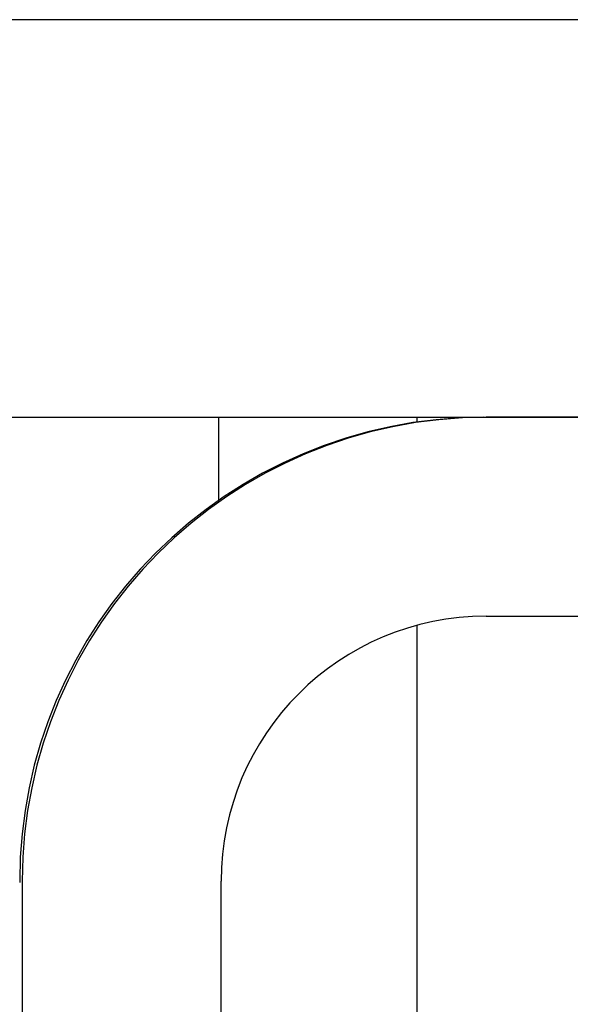
# Model space of a CAD drawing. Extents: x 0 to 2520, y 0 to 1782.
# Drawn here: x 1250 to 1254, y 1424 to 1431 of the extents above; entities that cross this region are included whole.
import ezdxf

# ---------------------------------------------------------------- set-up
doc = ezdxf.new("R2010")
doc.units = 0
doc.header["$LTSCALE"] = 6
doc.layers.get('0').update_dxf_attribs({"linetype": 'CONTINUOUS'})
doc.layers.get('DEFPOINTS').update_dxf_attribs({"linetype": 'CONTINUOUS'})
doc.layers.add('DIMENSION__ISO_', color=7, linetype='CONTINUOUS')
doc.layers.add('VISIBLE__ISO_', color=7, linetype='CONTINUOUS')
doc.styles.add('NOTE_TEXT__ISO_', font='txt.shx', dxfattribs={"bigfont": 'bigfont.shx'})
doc.dimstyles.get("Standard").update_dxf_attribs({"dimtxt": 0.18, "dimasz": 0.18, "dimexe": 0.18, "dimexo": 0.0625, "dimgap": 0.09, "dimtad": 0, "dimtih": 1, "dimtoh": 1, "dimzin": 0, "dimcen": 0.09, "dimazin": 3, "dimtfac": 1, "dimtofl": 0, "dimtmove": 0, "dimatfit": 3})

# ---------------------------------------------------------------- blocks, each defined once
blk = doc.blocks.new('*U123')
at = {"layer": 'DIMENSION__ISO_', "style": 'NOTE_TEXT__ISO_'}
blk.add_text('253.00 mm [9.961 in]', height=18, rotation=90, dxfattribs=at).set_placement((1137.218, 1165.6741))
blk = doc.blocks.new('*D22')
at = {"layer": 'DEFPOINTS', "color": 0}
for p in [(1247.9518, 1428.3741), (1141.79, 1175.3741), (1253.1518, 1175.3741)]:
    blk.add_point(p, dxfattribs=at)
at = {"layer": 'DIMENSION__ISO_'}
for p, q in [((1247.9518, 1428.3741), (1122.74, 1428.3741)), ((1141.79, 1413.3741), (1141.79, 1190.3741)), ((1253.1518, 1175.3741), (1122.74, 1175.3741))]:
    blk.add_line(p, q, dxfattribs=at)
for points in [[(1139.29, 1413.3741), (1144.29, 1413.3741), (1141.79, 1428.3741)], [(1139.29, 1190.3741), (1144.29, 1190.3741), (1141.79, 1175.3741)]]:
    blk.add_solid(points, dxfattribs=at)
blk.add_blockref('*U123', (0, 0))

msp = doc.modelspace()

# ---------------------------------------------------------------- linework, layer by layer
at = {"layer": 'VISIBLE__ISO_'}
for p, q in [((1256.439, 1431.3741), (1247.9518, 1431.3741)), ((1247.9518, 1428.3741), (1257.9391, 1428.3741)), ((1251.1753, 1428.3741), (1251.1753, 1427.7464)), ((1252.6712, 1428.3741), (1252.6712, 1428.3376)), ((1253.1292, 1428.3741), (1253.1292, 1428.3738)), ((1257.5953, 1428.3741), (1253.1947, 1428.3741)), ((1253.1947, 1426.8741), (1257.5953, 1426.8741)), ((1252.6712, 1426.8044), (1252.6712, 1197.4321)), ((1249.6753, 1424.8741), (1249.6753, 1424.8641)), ((1249.6947, 1424.8741), (1249.6947, 1406.3737)), ((1251.1947, 1405.1235), (1251.1947, 1424.8741))]:
    msp.add_line(p, q, dxfattribs=at)
for centre, radius in [((1253.1753, 1424.8741), 3.5), ((1253.1947, 1424.8741), 3.5), ((1253.1947, 1424.8741), 2)]:
    msp.add_arc(centre, radius, 90, 180, dxfattribs=at)

# ---------------------------------------------------------------- dimensions: what is measured, and where the dimension line sits
at = {"layer": 'DIMENSION__ISO_'}
dim = msp.add_linear_dim(base=(1141.79, 1175.3741), p1=(1247.9518, 1428.3741), p2=(1253.1518, 1175.3741), angle=270, text='<> mm [9.961 in]', dimstyle='Standard', override={"dimgap": 0.762, "dimdec": 2, "dimpost": '', "dimtol": 0, "dimlim": 0, "dimtp": 0, "dimtm": 0, "dimtdec": 2, "dimtofl": 0, "dimatfit": 1}, dxfattribs=at)
dim.commit()
dim.dimension.update_dxf_attribs({"geometry": '*D22', "text_midpoint": (1141.79, 1301.8741), "dimtype": 128})

doc.saveas('drawing.dxf')
